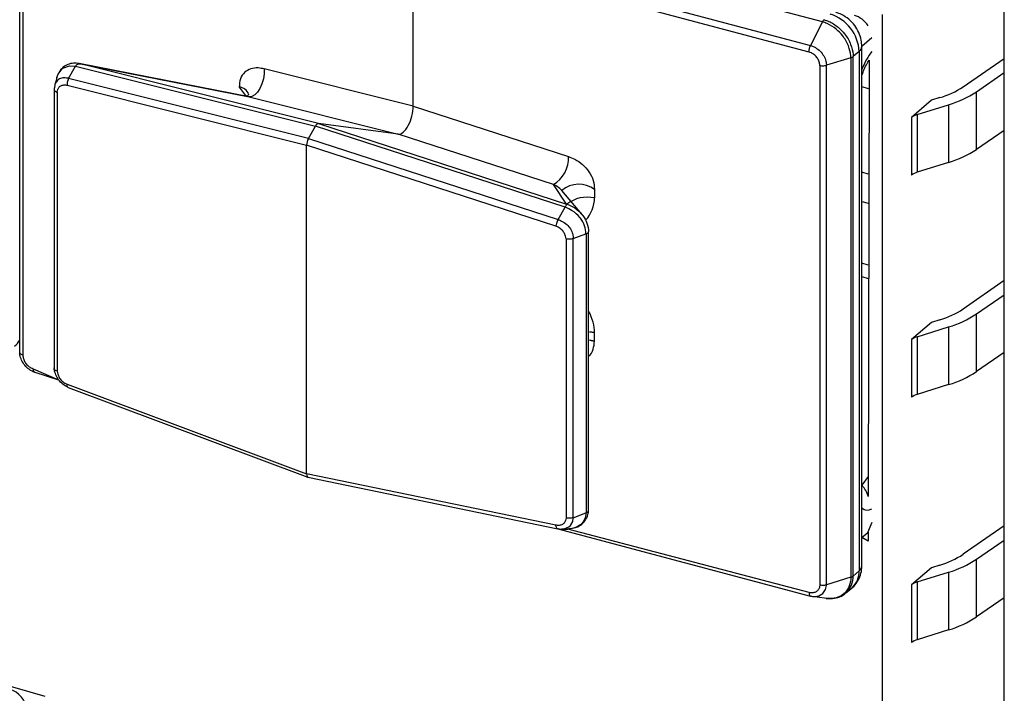
# Model space of a CAD drawing. Units: millimetres. Extents: x 18 to 584, y 10 to 410.
# Drawn here: x 465 to 471, y 73 to 77 of the extents above; entities that cross this region are included whole.
import ezdxf

# ---------------------------------------------------------------- set-up
doc = ezdxf.new("R2010")
doc.units = ezdxf.units.MM

msp = doc.modelspace()

# ---------------------------------------------------------------- linework, layer by layer
at = {"color": 7, "linetype": 'Continuous', "lineweight": 25}
for p, q in [((464.7544, 74.6266), (464.7544, 77.7443)), ((464.7732, 77.7268), (464.7732, 74.6091)), ((469.5683, 76.6082), (467.2002, 77.2378)), ((467.1248, 77.0971), (469.4975, 76.4663)), ((470.6593, 68.1109), (470.6593, 77.0621)), ((467.1148, 76.1021), (467.1148, 77.0584)), ((469.4881, 76.4275), (467.1148, 77.0584)), ((469.9291, 67.9233), (469.9291, 76.6529)), ((469.5683, 76.6082), (469.4975, 76.4663)), ((469.8425, 76.5913), (469.8425, 76.5913)), ((469.8425, 76.5913), (469.8425, 76.5913)), ((469.865, 76.5131), (469.805, 76.4611)), ((469.789, 76.4311), (469.7526, 76.3996)), ((469.789, 76.4311), (469.789, 73.3134)), ((469.805, 73.3434), (469.805, 76.4611)), ((466.1314, 76.1583), (465.1116, 76.358)), ((466.547, 75.9983), (465.1197, 76.3561)), ((465.1197, 76.3561), (466.1314, 76.1583)), ((469.7388, 76.3925), (469.5925, 76.3477)), ((469.7388, 76.3925), (469.7388, 73.2749)), ((469.7526, 73.2819), (469.7526, 76.3996)), ((469.8493, 76.3786), (469.8425, 73.7588)), ((470.4121, 76.2187), (470.6593, 76.3888)), ((465.0474, 76.2689), (465.0898, 76.3428)), ((465.0898, 76.3428), (465.0899, 76.343)), ((465.0899, 76.343), (466.5279, 75.9825)), ((467.1148, 76.1021), (466.2214, 76.3261)), ((469.5528, 76.3471), (469.5528, 73.2294)), ((469.5925, 73.23), (469.5925, 76.3477)), ((470.493, 76.1893), (470.6593, 76.3037)), ((466.4857, 75.9084), (465.0474, 76.2689)), ((464.9615, 76.2044), (464.9612, 74.5286)), ((464.98, 76.1861), (464.98, 74.5122)), ((465.0384, 76.2283), (466.4748, 75.8682)), ((466.0708, 76.2173), (466.1128, 76.1608)), ((469.805, 76.2205), (469.8425, 76.2091)), ((470.493, 75.8429), (470.493, 76.1893)), ((466.1314, 76.1583), (467.0249, 75.9343)), ((470.2226, 76.138), (470.1036, 76.035)), ((470.2726, 76.1536), (470.2226, 76.138)), ((467.1148, 76.1021), (468.045, 75.7997)), ((470.1372, 76.0524), (470.3256, 76.1112)), ((470.3256, 76.1112), (470.3256, 75.7648)), ((466.547, 75.9983), (468.0331, 75.5151)), ((467.0249, 75.9343), (466.547, 75.9983)), ((470.1036, 76.035), (470.1036, 75.6886)), ((470.1372, 76.0524), (470.1372, 75.706)), ((466.4857, 75.9084), (466.5279, 75.9825)), ((468.025, 75.4958), (466.5279, 75.9825)), ((470.6593, 75.9573), (470.493, 75.8429)), ((466.4857, 75.9084), (467.9831, 75.4215)), ((467.9551, 75.6318), (467.0249, 75.9343)), ((466.4748, 73.8961), (466.4748, 75.8682)), ((467.9703, 75.3819), (466.4748, 75.8682)), ((470.3256, 75.7648), (470.1372, 75.706)), ((469.8425, 75.6953), (469.805, 75.7062)), ((468.0331, 75.5151), (467.9551, 75.6318)), ((468.1252, 75.4543), (468.0057, 75.5964)), ((468.2018, 75.6021), (468.2018, 75.5517)), ((469.805, 75.5303), (469.8425, 75.5194)), ((467.9831, 75.4215), (468.0249, 75.4955)), ((468.0249, 75.4955), (468.025, 75.4958)), ((468.1665, 73.6811), (468.1666, 75.3487)), ((468.0311, 75.3054), (468.0311, 73.6314)), ((468.074, 75.3076), (468.1505, 75.3365)), ((468.074, 73.6325), (468.074, 75.3076)), ((468.1507, 75.3365), (468.1505, 75.3365)), ((468.1507, 75.3365), (468.1507, 73.6614)), ((469.8425, 75.1488), (469.805, 75.1604)), ((469.805, 75.0806), (469.8425, 75.069)), ((470.6593, 75.0551), (470.4121, 74.885)), ((470.493, 74.8556), (470.6593, 74.9701)), ((470.2726, 74.82), (470.2226, 74.8043)), ((470.493, 74.5092), (470.493, 74.8556)), ((470.2226, 74.8043), (470.1036, 74.7013)), ((470.1372, 74.7187), (470.3256, 74.7776)), ((470.3256, 74.7776), (470.3256, 74.4311)), ((468.2018, 74.6927), (468.2018, 74.7431)), ((470.1036, 74.7013), (470.1036, 74.3549)), ((470.1372, 74.7187), (470.1372, 74.3723)), ((470.6593, 74.6237), (470.493, 74.5092)), ((464.8353, 74.5265), (464.9876, 74.4606)), ((464.8459, 74.505), (464.9876, 74.4606)), ((465.0384, 74.4336), (466.4748, 73.8961)), ((465.0452, 74.4138), (466.4832, 73.8752)), ((470.3256, 74.4311), (470.1372, 74.3723)), ((460.0564, 73.9603), (464.9061, 72.5603)), ((467.9703, 73.5872), (466.4748, 73.8961)), ((466.4832, 73.8752), (467.9817, 73.5655)), ((469.8425, 73.879), (469.805, 73.8271)), ((468.074, 73.6325), (468.1505, 73.6614)), ((468.1507, 73.6614), (468.1505, 73.6614)), ((469.865, 73.6032), (469.8392, 73.5421)), ((470.6593, 73.5829), (470.4121, 73.4128)), ((467.9817, 73.5655), (469.4972, 73.1622)), ((467.9831, 73.5654), (467.9912, 73.5652)), ((469.4881, 73.1834), (468.0409, 73.5642)), ((469.805, 73.5125), (469.84, 73.5428)), ((469.8392, 73.5421), (469.8425, 73.5448)), ((469.8425, 73.5448), (469.8425, 73.4909)), ((469.8425, 73.4909), (469.805, 73.5125)), ((470.493, 73.3834), (470.6593, 73.4978)), ((470.2726, 73.3477), (470.2226, 73.3321)), ((470.493, 73.037), (470.493, 73.3834)), ((469.789, 73.3134), (469.7526, 73.2819)), ((470.2226, 73.3321), (470.1036, 73.2291)), ((470.1372, 73.2465), (470.3256, 73.3053)), ((470.3256, 73.3053), (470.3256, 72.9589)), ((469.7388, 73.2749), (469.5925, 73.23)), ((470.1036, 73.2291), (470.1036, 72.8826)), ((470.1372, 73.2465), (470.1372, 72.9)), ((469.7082, 73.1806), (469.7467, 73.2122)), ((469.5207, 73.1592), (469.6115, 73.1468)), ((470.6593, 73.1514), (470.493, 73.037)), ((470.3256, 72.9589), (470.1372, 72.9))]:
    msp.add_line(p, q, dxfattribs=at)
at = {"color": 7, "linetype": 'Continuous', "lineweight": 25, "flags": 128}
for points in [[(464.9775, 76.2752), (464.9848, 76.295), (465.009, 76.3267), (465.0128, 76.3297), (465.0529, 76.3454), (465.0898, 76.3428), (465.0898, 76.3428), (465.0898, 76.3428)], [(466.2214, 76.3261), (466.2208, 76.2971), (466.2159, 76.2665), (466.2071, 76.2366), (466.1949, 76.2093), (466.1802, 76.1864), (466.164, 76.1697), (466.1474, 76.16), (466.1314, 76.1583)], [(464.9649, 76.2262), (464.9615, 76.2061), (464.9615, 76.2061), (464.9615, 76.2061)], [(468.0057, 75.5964), (468.0004, 75.6029), (467.9947, 75.6083), (467.9727, 75.6237), (467.9551, 75.6318), (467.9551, 75.6318), (467.9551, 75.6318)], [(468.2018, 74.7431), (468.1712, 74.7488), (468.2018, 74.7431)], [(468.2018, 74.6927), (468.1712, 74.6983), (468.2018, 74.6927)], [(468.004, 73.565), (468.0199, 73.5654), (468.0482, 73.5771), (468.0573, 73.5851), (468.0707, 73.6086), (468.074, 73.6325), (468.074, 73.6325), (468.074, 73.6325)], [(469.5207, 73.1592), (469.548, 73.163), (469.5718, 73.1774), (469.5872, 73.2006), (469.5923, 73.2249), (469.5925, 73.23), (469.5925, 73.23), (469.5925, 73.23)]]:
    msp.add_lwpolyline(points, dxfattribs=at)
at = {"color": 7, "linetype": 'Continuous', "lineweight": 25}
for centre, radius, start, end in [((469.5429, 76.4189), 0.2464, 2.83091, 72.79136), ((469.7652, 76.4632), 0.0399, 306.57481, 357.05162), ((466.0657, 76.1519), 0.0655, 19.3044, 85.61588), ((470.1243, 76.6539), 0.5218, 286.51374, 303.48155), ((470.1476, 76.7116), 0.6262, 286.51374, 303.48155), ((470.1631, 75.9612), 0.0947, 105.85224, 128.89485), ((470.1476, 76.3652), 0.6262, 286.51374, 303.48155), ((467.8629, 75.7893), 0.1825, 300.3611, 3.26533), ((470.1631, 75.6148), 0.0947, 105.85224, 128.89485), ((468.1073, 75.4772), 0.1566, 52.89521, 130.44558), ((468.1591, 75.3507), 0.2055, 77.99076, 127.17132), ((470.1243, 75.3203), 0.5218, 286.51374, 303.48155), ((470.1476, 75.3779), 0.6262, 286.51374, 303.48155), ((464.6517, 74.7556), 0.118, 307.65724, 330.55488), ((470.1631, 74.6276), 0.0947, 105.85224, 128.89485), ((470.1476, 75.0315), 0.6262, 286.51374, 303.48155), ((470.1631, 74.2811), 0.0947, 105.85224, 128.89485), ((469.7025, 73.7264), 0.1437, 13.01755, 44.45061), ((470.1243, 73.848), 0.5218, 286.51374, 303.48155), ((469.7652, 73.3455), 0.0399, 306.57837, 357.04806), ((470.1476, 73.9057), 0.6262, 286.51374, 303.48155), ((469.659, 73.3083), 0.1301, 312.40179, 2.2489), ((470.1631, 73.1553), 0.0947, 105.85224, 128.89485), ((470.1476, 73.5593), 0.6262, 286.51374, 303.48155), ((470.1631, 72.8089), 0.0947, 105.85224, 128.89485)]:
    msp.add_arc(centre, radius, start, end, dxfattribs=at)
for centre, major_axis, ratio, start_param, end_param in [((469.7621, 76.5439), (-0.0799, 0.0895), 0.74214, 4.521246, 5.414975), ((469.8905, 76.2497), (0.0665, 0.2306), 0.433282, 0.801173, 1.379672), ((467.0548, 76.0503), (0.0332, 0.1154), 0.433652, 3.205635, 5.297922), ((466.5371, 75.9596), (0.0111, 0.0385), 0.433652, 0.064043, 1.061683), ((466.4948, 75.8854), (0.0111, 0.0385), 0.433652, 1.061683, 2.15633), ((467.9431, 75.5637), (0.2558, -0.0454), 0.85527, 5.781053, 6.433756), ((467.9431, 74.8686), (0.2245, -0.2197), 0.58473, 0.519731, 1.04777), ((466.4948, 73.9135), (0.0111, 0.0385), 0.431969, 2.159625, 3.254272), ((469.8905, 73.9107), (0.0666, 0.2307), 0.432751, 2.937953, 3.516452), ((464.6947, 72.5005), (-0.0799, 0.0895), 0.74214, 3.922493, 5.414975)]:
    msp.add_ellipse(centre, major_axis=major_axis, ratio=ratio, start_param=start_param, end_param=end_param, dxfattribs=at)
for points, knots in [([(469.805, 76.4611), (469.8043, 76.4738), (469.8026, 76.5021), (469.7883, 76.5451), (469.7631, 76.5881), (469.7276, 76.6255), (469.6883, 76.652), (469.6604, 76.6617), (469.649, 76.6657)], [0, 0, 0, 0, 0.139727, 0.3125446, 0.4910991, 0.6761553, 0.8674117, 1, 1, 1, 1]), ([(469.7388, 76.3925), (469.7388, 76.3926), (469.7388, 76.3968), (469.7379, 76.4202), (469.727, 76.4668), (469.6946, 76.5225), (469.6493, 76.5687), (469.6065, 76.5953), (469.5778, 76.6056), (469.5683, 76.6082), (469.5683, 76.6082)], [0, 0, 0, 0, 0.000079, 0.048468, 0.263149, 0.500163, 0.678002, 0.892603, 0.999921, 1, 1, 1, 1]), ([(469.578, 76.6216), (469.5878, 76.6184), (469.6171, 76.6087), (469.661, 76.5806), (469.7073, 76.5332), (469.7404, 76.4759), (469.7519, 76.4279), (469.7525, 76.404), (469.7526, 76.3996)], [0, 0, 0, 0, 0.1073839, 0.3220632, 0.49992, 0.7369199, 0.951551, 1, 1, 1, 1]), ([(469.5528, 76.3471), (469.5521, 76.3544), (469.5507, 76.369), (469.5396, 76.3908), (469.5232, 76.4095), (469.505, 76.4219), (469.4929, 76.4259), (469.4881, 76.4275)], [0, 0, 0, 0, 0.214036, 0.428069, 0.642127, 0.856381, 1, 1, 1, 1]), ([(469.4975, 76.4663), (469.4975, 76.4663), (469.5046, 76.4644), (469.5223, 76.4577), (469.549, 76.4398), (469.5732, 76.4121), (469.588, 76.3818), (469.5922, 76.3599), (469.5925, 76.3494), (469.5925, 76.3477), (469.5925, 76.3477)], [0, 0, 0, 0, 0.000142, 0.143088, 0.357389, 0.571485, 0.785547, 0.965038, 0.999858, 1, 1, 1, 1]), ([(465.1172, 76.3567), (465.1051, 76.3583), (465.0841, 76.3625), (465.0506, 76.357), (465.0186, 76.3409), (464.9933, 76.3152), (464.9843, 76.2927), (464.98, 76.282)], [0, 0, 0, 0, 0.168188, 0.380142, 0.585849, 0.803108, 1, 1, 1, 1]), ([(465.0899, 76.343), (465.0917, 76.3455), (465.0956, 76.3508), (465.1024, 76.3558), (465.1085, 76.3576), (465.113, 76.3575), (465.1156, 76.3571), (465.1167, 76.3568), (465.1172, 76.3567)], [0, 0, 0, 0, 0.244812, 0.538458, 0.796911, 0.916149, 0.964072, 1, 1, 1, 1]), ([(465.1197, 76.3561), (465.1191, 76.3563), (465.1183, 76.3565), (465.1174, 76.3567), (465.1172, 76.3567)], [0, 0, 0, 0, 0.730007, 1, 1, 1, 1]), ([(469.805, 76.284), (469.8083, 76.2943), (469.816, 76.3185), (469.8314, 76.3507), (469.8443, 76.3725), (469.8492, 76.3785), (469.8493, 76.3786)], [0, 0, 0, 0, 0.269623, 0.637683, 0.992607, 1, 1, 1, 1]), ([(466.2214, 76.3261), (466.2091, 76.3285), (466.1807, 76.3341), (466.1387, 76.3288), (466.1008, 76.307), (466.0752, 76.2687), (466.0722, 76.2344), (466.0708, 76.2173)], [0, 0, 0, 0, 0.155466, 0.361749, 0.565817, 0.783294, 1, 1, 1, 1]), ([(464.9775, 76.2752), (464.9754, 76.2672), (464.9711, 76.2512), (464.9665, 76.2342), (464.9642, 76.2257)], [0, 0, 0, 0, 0.499439, 1, 1, 1, 1]), ([(465.0474, 76.2689), (465.0474, 76.2689), (465.0457, 76.2694), (465.0343, 76.2722), (465.0127, 76.2737), (464.9915, 76.266), (464.9754, 76.2514), (464.9669, 76.2392), (464.9652, 76.2278), (464.9649, 76.2262)], [0, 0, 0, 0, 0.0001755, 0.0460512, 0.3070105, 0.5869825, 0.7024801, 0.958962, 1, 1, 1, 1]), ([(465.0474, 76.2689), (465.0456, 76.2651), (465.0419, 76.2576), (465.0388, 76.2443), (465.038, 76.2344), (465.0383, 76.2294), (465.0384, 76.2283)], [0, 0, 0, 0, 0.3079798, 0.6159577, 0.9153976, 1, 1, 1, 1]), ([(464.9615, 76.2061), (464.9614, 76.2038), (464.9612, 76.1992), (464.9667, 76.1926), (464.9738, 76.1883), (464.9789, 76.1865), (464.98, 76.1861)], [0, 0, 0, 0, 0.297265, 0.594541, 0.911324, 1, 1, 1, 1]), ([(464.9649, 76.2262), (464.9638, 76.2203), (464.9616, 76.2134), (464.9615, 76.2066), (464.9615, 76.2044)], [0, 0, 0, 0, 0.6750891, 1, 1, 1, 1]), ([(464.98, 76.1861), (464.9806, 76.1916), (464.9819, 76.2035), (464.9888, 76.2152), (464.9995, 76.2248), (465.014, 76.2303), (465.0291, 76.23), (465.0373, 76.2285), (465.0384, 76.2283)], [0, 0, 0, 0, 0.183343, 0.395958, 0.490834, 0.727548, 0.963009, 1, 1, 1, 1]), ([(466.1276, 76.1736), (466.1276, 76.1735), (466.1275, 76.1732), (466.1212, 76.1636), (466.1107, 76.1607), (466.1126, 76.1608), (466.1128, 76.1608)], [0, 0, 0, 0, 0.1905, 0.523001, 0.945061, 1, 1, 1, 1]), ([(468.045, 75.7997), (468.0578, 75.7948), (468.0874, 75.7836), (468.1311, 75.7537), (468.1706, 75.7095), (468.1972, 75.6561), (468.2003, 75.6201), (468.2018, 75.6021)], [0, 0, 0, 0, 0.155466, 0.361749, 0.565817, 0.783294, 1, 1, 1, 1]), ([(468.1505, 75.3365), (468.1505, 75.3365), (468.1501, 75.3521), (468.1442, 75.3847), (468.1268, 75.4173), (468.1024, 75.4488), (468.0728, 75.4752), (468.0399, 75.4906), (468.0249, 75.4955), (468.0249, 75.4955)], [0, 0, 0, 0, 0.000109, 0.232412, 0.473263, 0.50384, 0.778199, 0.999891, 1, 1, 1, 1]), ([(468.025, 75.4958), (468.0263, 75.4983), (468.0292, 75.5039), (468.0334, 75.5097), (468.0361, 75.5125), (468.0366, 75.5135), (468.036, 75.514), (468.0353, 75.5143), (468.0349, 75.5144)], [0, 0, 0, 0, 0.244812, 0.538458, 0.796911, 0.916149, 0.964072, 1, 1, 1, 1]), ([(468.0331, 75.5151), (468.0335, 75.5149), (468.0342, 75.5147), (468.0348, 75.5145), (468.0349, 75.5144)], [0, 0, 0, 0, 0.7300066, 1, 1, 1, 1]), ([(468.0349, 75.5144), (468.035, 75.5144), (468.052, 75.509), (468.0867, 75.4926), (468.1174, 75.4648), (468.1415, 75.4334), (468.1603, 75.3997), (468.1643, 75.3658), (468.1664, 75.3484)], [0, 0, 0, 0, 0.00098, 0.236629, 0.499898, 0.529046, 0.758835, 1, 1, 1, 1]), ([(467.9831, 75.4215), (467.9811, 75.4177), (467.9772, 75.4102), (467.9729, 75.3973), (467.9709, 75.3877), (467.9704, 75.383), (467.9703, 75.3819)], [0, 0, 0, 0, 0.30798, 0.615958, 0.915398, 1, 1, 1, 1]), ([(467.9831, 75.4215), (467.9831, 75.4215), (467.985, 75.4209), (467.9976, 75.4168), (468.0214, 75.4052), (468.0442, 75.3847), (468.0614, 75.3606), (468.0718, 75.3362), (468.0741, 75.3164), (468.074, 75.3076), (468.074, 75.3076)], [0, 0, 0, 0, 0.000149, 0.039154, 0.261028, 0.499067, 0.597266, 0.815333, 0.999851, 1, 1, 1, 1]), ([(468.0311, 75.3054), (468.0305, 75.3112), (468.0291, 75.3238), (468.022, 75.3396), (468.0108, 75.3555), (467.9957, 75.3696), (467.98, 75.3782), (467.9715, 75.3815), (467.9703, 75.3819)], [0, 0, 0, 0, 0.183343, 0.395958, 0.490834, 0.727548, 0.963009, 1, 1, 1, 1]), ([(468.1507, 75.3365), (468.1535, 75.3376), (468.1595, 75.3399), (468.1648, 75.3443), (468.1666, 75.3479), (468.1666, 75.3493), (468.1664, 75.3491), (468.1664, 75.3486), (468.1664, 75.3484)], [0, 0, 0, 0, 0.268067, 0.559458, 0.817002, 0.931551, 0.971065, 1, 1, 1, 1]), ([(468.074, 75.3076), (468.0701, 75.3064), (468.0624, 75.304), (468.0484, 75.303), (468.0378, 75.3038), (468.0323, 75.3051), (468.0311, 75.3054)], [0, 0, 0, 0, 0.297265, 0.594541, 0.911324, 1, 1, 1, 1]), ([(468.1666, 74.6032), (468.167, 74.6034), (468.1808, 74.6116), (468.1964, 74.6422), (468.2, 74.6759), (468.2018, 74.6927)], [0, 0, 0, 0, 0.012895, 0.507324, 1, 1, 1, 1]), ([(464.8459, 74.505), (464.8459, 74.505), (464.8391, 74.5071), (464.822, 74.5144), (464.7963, 74.5332), (464.773, 74.5616), (464.7587, 74.5924), (464.7547, 74.6144), (464.7544, 74.6249), (464.7544, 74.6266), (464.7544, 74.6266)], [0, 0, 0, 0, 0.000142, 0.143088, 0.357389, 0.571485, 0.785547, 0.965038, 0.999858, 1, 1, 1, 1]), ([(464.7732, 74.6091), (464.7739, 74.6018), (464.7752, 74.5872), (464.7859, 74.5649), (464.8016, 74.5457), (464.8191, 74.5327), (464.8307, 74.5283), (464.8353, 74.5265)], [0, 0, 0, 0, 0.214036, 0.428069, 0.642127, 0.856381, 1, 1, 1, 1]), ([(464.9612, 74.5286), (464.9617, 74.5272), (464.9616, 74.5236), (464.9668, 74.518), (464.9738, 74.5141), (464.9789, 74.5125), (464.98, 74.5122)], [0, 0, 0, 0, 0.21257, 0.545674, 0.900637, 1, 1, 1, 1]), ([(465.0452, 74.4138), (465.0474, 74.4128), (465.0457, 74.4136), (465.0343, 74.4187), (465.0127, 74.4322), (464.9916, 74.4541), (464.9752, 74.479), (464.9648, 74.5034), (464.9619, 74.5226), (464.9615, 74.531), (464.9615, 74.531)], [0, 0, 0, 0, 0.000149, 0.039154, 0.261028, 0.499067, 0.597266, 0.815333, 0.999851, 1, 1, 1, 1]), ([(464.98, 74.5122), (464.9806, 74.5063), (464.9819, 74.4937), (464.9888, 74.4776), (464.9995, 74.4614), (465.014, 74.4467), (465.0291, 74.4376), (465.0373, 74.434), (465.0384, 74.4336)], [0, 0, 0, 0, 0.183343, 0.395958, 0.490834, 0.727548, 0.963009, 1, 1, 1, 1]), ([(465.0452, 74.4138), (465.0442, 74.4141), (465.0413, 74.4149), (465.0388, 74.4208), (465.038, 74.4279), (465.0383, 74.4325), (465.0384, 74.4336)], [0, 0, 0, 0, 0.201451, 0.556839, 0.902374, 1, 1, 1, 1]), ([(468.1505, 73.6614), (468.1505, 73.6613), (468.1501, 73.6477), (468.1442, 73.6208), (468.1268, 73.5979), (468.1024, 73.5786), (468.0728, 73.5657), (468.0399, 73.5636), (468.0249, 73.5644), (468.0108, 73.5643)], [0, 0, 0, 0, 0.000109, 0.232412, 0.473263, 0.50384, 0.778199, 0.999891, 1, 1, 1, 1]), ([(468.0409, 73.5642), (468.0807, 73.5714), (468.0996, 73.5754), (468.1271, 73.593), (468.1519, 73.6217), (468.1647, 73.654), (468.1657, 73.6739), (468.166, 73.6816)], [0, 0, 0, 0, 0.1238406, 0.3568282, 0.6086462, 0.849514, 1, 1, 1, 1]), ([(468.1507, 73.6614), (468.1535, 73.6629), (468.1595, 73.6659), (468.1648, 73.6721), (468.1666, 73.6771), (468.1665, 73.6805), (468.1665, 73.6811)], [0, 0, 0, 0, 0.306777, 0.640246, 0.934981, 1, 1, 1, 1]), ([(468.0311, 73.6314), (468.0305, 73.6259), (468.0291, 73.614), (468.022, 73.602), (468.0108, 73.5921), (467.9957, 73.586), (467.98, 73.5858), (467.9715, 73.587), (467.9703, 73.5872)], [0, 0, 0, 0, 0.183343, 0.395958, 0.490834, 0.727548, 0.963009, 1, 1, 1, 1]), ([(467.9831, 73.5654), (467.9811, 73.5659), (467.9772, 73.5668), (467.9729, 73.5737), (467.9709, 73.5813), (467.9704, 73.5861), (467.9703, 73.5872)], [0, 0, 0, 0, 0.30798, 0.615958, 0.915398, 1, 1, 1, 1]), ([(468.074, 73.6325), (468.0701, 73.6314), (468.0624, 73.6291), (468.0484, 73.6284), (468.0378, 73.6296), (468.0323, 73.6311), (468.0311, 73.6314)], [0, 0, 0, 0, 0.297265, 0.594541, 0.911324, 1, 1, 1, 1]), ([(467.9817, 73.5655), (467.9915, 73.5639), (468.0011, 73.562), (468.0104, 73.5642), (468.0108, 73.5643)], [0, 0, 0, 0, 0.9508657, 1, 1, 1, 1]), ([(467.9831, 73.5654), (467.9831, 73.5654), (467.985, 73.5651), (467.9922, 73.5639), (467.999, 73.5645), (468.004, 73.565)], [0, 0, 0, 0, 0.0010068, 0.2641932, 1, 1, 1, 1]), ([(468.004, 73.565), (468.0106, 73.5639), (468.0238, 73.5643), (468.0352, 73.5642), (468.0409, 73.5642)], [0, 0, 0, 0, 0.501609, 1, 1, 1, 1]), ([(469.7467, 73.2122), (469.7457, 73.2118), (469.7597, 73.2207), (469.7786, 73.2471), (469.7983, 73.2872), (469.8046, 73.3207), (469.805, 73.3394), (469.805, 73.3434)], [0, 0, 0, 0, 0.023047, 0.33042, 0.626726, 0.919598, 1, 1, 1, 1]), ([(469.7082, 73.1806), (469.7189, 73.192), (469.7424, 73.2147), (469.7518, 73.254), (469.7525, 73.2776), (469.7526, 73.2819)], [0, 0, 0, 0, 0.425985, 0.894289, 1, 1, 1, 1]), ([(469.5528, 73.2294), (469.5521, 73.2225), (469.5507, 73.2087), (469.5396, 73.1927), (469.5232, 73.1827), (469.505, 73.1799), (469.4929, 73.1824), (469.4881, 73.1834)], [0, 0, 0, 0, 0.214036, 0.428069, 0.642127, 0.856381, 1, 1, 1, 1]), ([(469.7388, 73.2749), (469.7388, 73.2748), (469.7388, 73.2706), (469.7379, 73.2477), (469.727, 73.207), (469.6945, 73.1696), (469.6501, 73.1477), (469.6169, 73.1479), (469.599, 73.148)], [0, 0, 0, 0, 0.000089, 0.054847, 0.297785, 0.565996, 0.767242, 1, 1, 1, 1]), ([(469.4975, 73.1622), (469.4975, 73.1622), (469.5046, 73.1603), (469.5128, 73.158), (469.52, 73.1591), (469.5207, 73.1592)], [0, 0, 0, 0, 0.000898, 0.902362, 1, 1, 1, 1]), ([(469.599, 73.148), (469.6056, 73.1479), (469.627, 73.145), (469.662, 73.1524), (469.6931, 73.1649), (469.7056, 73.1779), (469.7082, 73.1806)], [0, 0, 0, 0, 0.152994, 0.528518, 0.902988, 1, 1, 1, 1]), ([(469.599, 73.148), (469.5983, 73.148), (469.5928, 73.1475), (469.5869, 73.1492), (469.599, 73.148)], [0, 0, 0, 0, 0.1366449, 1, 1, 1, 1])]:
    msp.add_open_spline(points, degree=3, knots=knots, dxfattribs=at)
for points in [[(469.578, 76.6216), (469.5763, 76.6199), (469.5729, 76.6164), (469.5698, 76.6109), (469.5683, 76.6082)], [(469.4881, 76.4275), (469.4882, 76.4306), (469.4885, 76.4369), (469.4905, 76.4472), (469.4934, 76.4574), (469.4961, 76.4633), (469.4975, 76.4663)], [(469.7388, 76.3925), (469.7416, 76.3935), (469.747, 76.3954), (469.7507, 76.3982), (469.7526, 76.3996)], [(469.5528, 76.3471), (469.556, 76.3464), (469.5623, 76.345), (469.5728, 76.3446), (469.5832, 76.3453), (469.5894, 76.3469), (469.5925, 76.3477)], [(464.7732, 74.6091), (464.7704, 74.6102), (464.7648, 74.6122), (464.7588, 74.6165), (464.7549, 74.6214), (464.7546, 74.6249), (464.7544, 74.6266)], [(464.8353, 74.5265), (464.8355, 74.5236), (464.8357, 74.5178), (464.838, 74.5112), (464.8413, 74.5065), (464.8444, 74.5055), (464.8459, 74.505)], [(469.7388, 73.2749), (469.7416, 73.2758), (469.747, 73.2777), (469.7507, 73.2805), (469.7526, 73.2819)], [(469.5528, 73.2294), (469.556, 73.2287), (469.5623, 73.2273), (469.5728, 73.2269), (469.5832, 73.2276), (469.5894, 73.2292), (469.5925, 73.23)], [(469.4881, 73.1834), (469.4882, 73.1805), (469.4885, 73.1747), (469.4905, 73.1681), (469.4934, 73.1635), (469.4961, 73.1626), (469.4975, 73.1622)]]:
    msp.add_open_spline(points, degree=3, dxfattribs=at)

doc.saveas('drawing.dxf')
